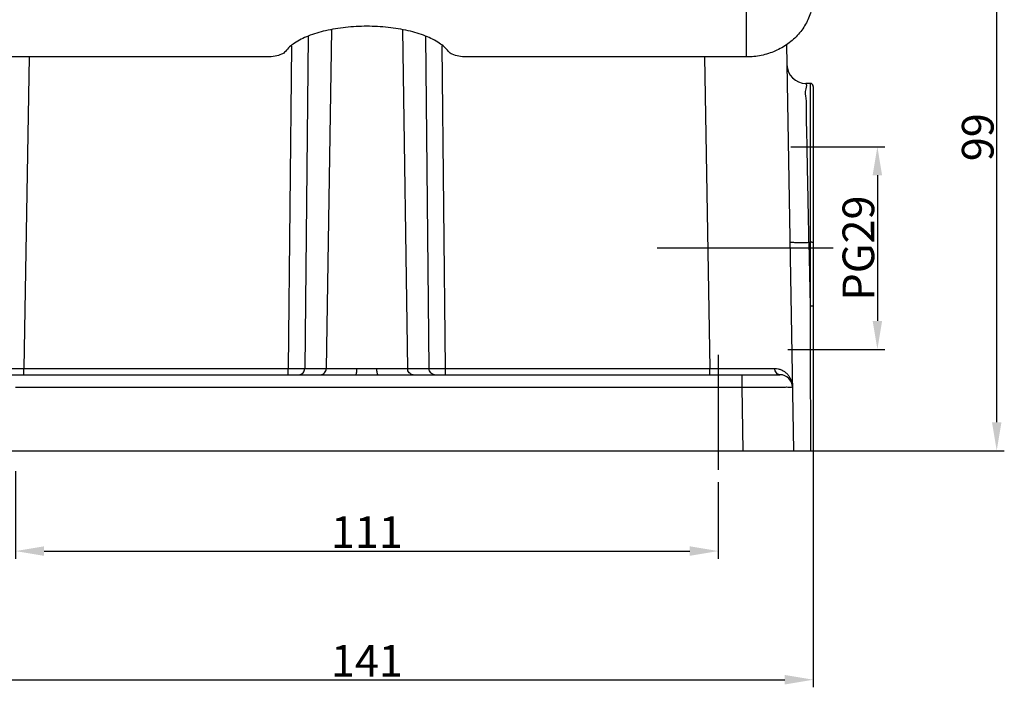
# Model space of a CAD drawing. Units: millimetres. Extents: x 3451 to 4193, y 481 to 1006.
# Drawn here: x 3534 to 3690, y 721 to 827 of the extents above; entities that cross this region are included whole.
import ezdxf

# ---------------------------------------------------------------- set-up
doc = ezdxf.new("R2010")
doc.units = ezdxf.units.MM
doc.header["$LTSCALE"] = 65.395
doc.header["$PDMODE"] = 3
doc.header["$PDSIZE"] = 8
doc.linetypes.add('CENTER', pattern=[0.6, 0.375, -0.075, 0.075, -0.075])
doc.layers.get('0').update_dxf_attribs({"linetype": 'CONTINUOUS', "lineweight": 30})
doc.layers.get('Defpoints').update_dxf_attribs({"linetype": 'CONTINUOUS'})
doc.layers.add('Dim', color=3, linetype='CONTINUOUS', lineweight=15)
doc.styles.add('Romans字体', font='romans.shx', dxfattribs={"width": 0.75})
doc.dimstyles.new('01', dxfattribs={"dimtxt": 5, "dimasz": 4.5, "dimexe": 1.2, "dimexo": 0.2, "dimgap": 0.5, "dimtad": 1, "dimdsep": 46, "dimtxsty": 'Romans字体', "dimcen": 0, "dimclrd": 1, "dimclre": 6, "dimclrt": 4, "dimazin": 2, "dimtfac": 1, "dimtofl": 0, "dimtmove": 0, "dimatfit": 3, "dimfxl": 1, "dimtolj": 1, "dimtzin": 0, "dimarcsym": 0})

# ---------------------------------------------------------------- blocks, each defined once
blk = doc.blocks.new('*D4')
at = {"color": 6, "lineweight": -2, "transparency": 16777216}
for p, q in [((3518.5, 758.5), (3518.5, 721.34)), ((3659.5, 758.5), (3659.5, 721.34))]:
    blk.add_line(p, q, dxfattribs=at)
at = {"color": 1, "lineweight": -2, "transparency": 16777216}
blk.add_line((3523, 722.54), (3655, 722.54), dxfattribs=at)
at = {"color": 1, "transparency": 16777216}
for points in [[(3523, 723.29), (3523, 721.79), (3518.5, 722.54)], [(3655, 723.29), (3655, 721.79), (3659.5, 722.54)]]:
    blk.add_solid(points, dxfattribs=at)
at = {"layer": 'Defpoints', "color": 0, "transparency": 16777216}
for p in [(3518.5, 758.7), (3659.5, 758.7), (3659.5, 722.54)]:
    blk.add_point(p, dxfattribs=at)
at = {"color": 4, "transparency": 16777216, "insert": (3589, 725.54), "char_height": 5, "attachment_point": 5, "style": 'Romans字体'}
blk.add_mtext('\\A1;141', dxfattribs=at)
blk = doc.blocks.new('*D5')
at = {"color": 6, "lineweight": -2, "transparency": 16777216}
for p, q in [((3533.5, 755.49), (3533.5, 741.65)), ((3644.5, 753.74), (3644.5, 741.65))]:
    blk.add_line(p, q, dxfattribs=at)
at = {"color": 1, "lineweight": -2, "transparency": 16777216}
blk.add_line((3538, 742.85), (3640, 742.85), dxfattribs=at)
at = {"color": 1, "transparency": 16777216}
for points in [[(3538, 743.6), (3538, 742.1), (3533.5, 742.85)], [(3640, 743.6), (3640, 742.1), (3644.5, 742.85)]]:
    blk.add_solid(points, dxfattribs=at)
at = {"layer": 'Defpoints', "color": 0, "transparency": 16777216}
for p in [(3533.5, 755.69), (3644.5, 753.94), (3644.5, 742.85)]:
    blk.add_point(p, dxfattribs=at)
at = {"color": 4, "transparency": 16777216, "insert": (3589, 745.85), "char_height": 5, "attachment_point": 5, "style": 'Romans字体'}
blk.add_mtext('\\A1;111', dxfattribs=at)
blk = doc.blocks.new('*D6')
at = {"color": 6, "lineweight": -2, "transparency": 16777216}
for p, q in [((3653.46, 857.7), (3689.67, 857.7)), ((3656.6, 758.7), (3689.67, 758.7))]:
    blk.add_line(p, q, dxfattribs=at)
at = {"color": 1, "lineweight": -2, "transparency": 16777216}
blk.add_line((3688.47, 763.2), (3688.47, 853.2), dxfattribs=at)
at = {"color": 1, "transparency": 16777216}
for points in [[(3687.72, 853.2), (3689.22, 853.2), (3688.47, 857.7)], [(3687.72, 763.2), (3689.22, 763.2), (3688.47, 758.7)]]:
    blk.add_solid(points, dxfattribs=at)
at = {"layer": 'Defpoints', "color": 0, "transparency": 16777216}
for p in [(3653.26, 857.7), (3688.47, 857.7), (3656.4, 758.7)]:
    blk.add_point(p, dxfattribs=at)
at = {"color": 4, "transparency": 16777216, "insert": (3685.47, 808.2), "char_height": 5, "attachment_point": 5, "rotation": 90, "style": 'Romans字体'}
blk.add_mtext('\\A1;99', dxfattribs=at)
blk = doc.blocks.new('*D11')
at = {"layer": 'Defpoints', "color": 0, "transparency": 16777216}
for p in [(3655.77, 806.7), (3655.29, 774.7), (3669.62, 774.7)]:
    blk.add_point(p, dxfattribs=at)
at = {"layer": 'Dim', "color": 6, "lineweight": -2, "transparency": 16777216}
for p, q in [((3655.97, 806.7), (3670.82, 806.7)), ((3655.49, 774.7), (3670.82, 774.7))]:
    blk.add_line(p, q, dxfattribs=at)
at = {"layer": 'Dim', "color": 1, "lineweight": -2, "transparency": 16777216}
blk.add_line((3669.62, 802.2), (3669.62, 779.2), dxfattribs=at)
at = {"layer": 'Dim', "color": 1, "transparency": 16777216}
for points in [[(3668.87, 802.2), (3670.37, 802.2), (3669.62, 806.7)], [(3668.87, 779.2), (3670.37, 779.2), (3669.62, 774.7)]]:
    blk.add_solid(points, dxfattribs=at)
at = {"layer": 'Dim', "color": 4, "transparency": 16777216, "insert": (3666.62, 790.7), "char_height": 5, "attachment_point": 5, "rotation": 90, "style": 'Romans字体'}
blk.add_mtext('\\A1;PG29', dxfattribs=at)

msp = doc.modelspace()

# ---------------------------------------------------------------- linework, layer by layer
for p, q in [((3648.944, 820.878), (3648.944, 830.718)), ((3583.383, 825.16), (3582.575, 771.681)), ((3594.608, 825.16), (3595.417, 771.681)), ((3579.701, 824.153), (3579.173, 771.681)), ((3598.819, 771.681), (3598.29, 824.153)), ((3655.276, 822.834), (3656.396, 758.698)), ((3577.088, 822.627), (3576.575, 771.681)), ((3601.417, 771.681), (3600.903, 822.627)), ((3573.272, 820.878), (3529.048, 820.878)), ((3535.68, 820.878), (3534.82, 771.681)), ((3648.944, 820.878), (3604.72, 820.878)), ((3642.312, 820.878), (3643.171, 771.681)), ((3658.996, 816.698), (3658.333, 816.698)), ((3658.996, 816.698), (3658.996, 781.536)), ((3659.496, 816.198), (3659.496, 758.698)), ((3658.82, 791.606), (3658.996, 791.606)), ((3658.82, 791.606), (3658.996, 781.536)), ((3534.82, 770.698), (3534.82, 771.681)), ((3534.82, 771.681), (3576.575, 771.681)), ((3576.575, 770.698), (3576.575, 771.681)), ((3579.173, 771.681), (3587.434, 771.681)), ((3590.558, 771.681), (3598.819, 771.681)), ((3601.417, 771.681), (3643.171, 771.681)), ((3601.417, 770.698), (3601.417, 771.681)), ((3643.171, 770.698), (3643.171, 771.681)), ((3523.771, 770.698), (3587.223, 770.698)), ((3590.769, 770.698), (3654.221, 770.698)), ((3648.222, 770.698), (3648.222, 768.733)), ((3533.496, 768.733), (3648.222, 768.733)), ((3648.222, 768.733), (3648.397, 758.698)), ((3518.496, 758.698), (3659.496, 758.698))]:
    msp.add_line(p, q)
at = {"color": 1, "linetype": 'CENTER', "ltscale": 10}
for p, q in [((3662.647, 790.698), (3634.846, 790.698)), ((3644.496, 773.844), (3644.496, 755.691))]:
    msp.add_line(p, q, dxfattribs=at)
for centre, radius, start, end in [((3658.332, 819.698), 3, 181, 270), ((3658.996, 816.198), 0.5, 0, 90), ((3654.221, 768.698), 2, 1, 89.99883)]:
    msp.add_arc(centre, radius, start, end)
for points, knots in [([(3659.444, 830.404), (3659.444, 829.693), (3659.265, 828.254), (3658.475, 826.219), (3657.205, 824.395), (3655.528, 822.881), (3653.52, 821.742), (3651.292, 821.037), (3649.726, 820.878), (3648.944, 820.878)], [0, 0, 0, 0, 2.1339699, 4.2991165, 6.4858257, 8.7413136, 11.0221241, 13.3582418, 15.7046545, 15.7046545, 15.7046545, 15.7046545]), ([(3588.996, 825.715), (3587.87, 825.715), (3585.674, 825.601), (3582.557, 825.094), (3579.831, 824.284), (3577.655, 823.225), (3576.519, 822.271), (3576.131, 821.758)], [0, 0, 0, 0, 3.378564, 6.5822135, 9.454206, 11.8776317, 13.8091397, 13.8091397, 13.8091397, 13.8091397]), ([(3601.861, 821.758), (3601.473, 822.271), (3600.337, 823.225), (3598.161, 824.284), (3595.435, 825.094), (3592.318, 825.601), (3590.122, 825.715), (3588.996, 825.715)], [0, 0, 0, 0, 1.9315081, 4.3549337, 7.2269262, 10.4305757, 13.8091397, 13.8091397, 13.8091397, 13.8091397]), ([(3576.131, 821.758), (3575.975, 821.553), (3575.432, 821.216), (3574.449, 820.943), (3573.682, 820.878), (3573.272, 820.878)], [0, 0, 0, 0, 0.7717362, 1.830412, 3.0613045, 3.0613045, 3.0613045, 3.0613045]), ([(3604.72, 820.878), (3604.31, 820.878), (3603.543, 820.943), (3602.559, 821.216), (3602.016, 821.553), (3601.861, 821.758)], [0, 0, 0, 0, 1.2308925, 2.2895683, 3.0613045, 3.0613045, 3.0613045, 3.0613045]), ([(3658.82, 791.606), (3658.799, 792.69), (3658.754, 794.997), (3658.684, 798.578), (3658.613, 802.315), (3658.536, 805.93), (3658.494, 809.234), (3658.376, 811.937), (3658.498, 814.261), (3658.124, 815.373), (3658.583, 816.611), (3658.333, 816.606)], [0, 0, 0, 0, 3.2525185, 6.9219994, 10.7488746, 14.4572602, 17.7924299, 20.5926548, 22.769061, 24.2547038, 25.0052006, 25.0052006, 25.0052006, 25.0052006]), ([(3655.821, 791.658), (3655.821, 791.608), (3656.123, 791.658), (3656.436, 791.578), (3657.13, 791.602), (3657.918, 791.59), (3658.511, 791.6), (3658.82, 791.606)], [0, 0, 0, 0, 0.1502388, 0.577039, 1.240681, 2.0766149, 3.003243, 3.003243, 3.003243, 3.003243]), ([(3659.496, 791.588), (3659.496, 791.611), (3659.362, 791.578), (3659.239, 791.616), (3659.079, 791.606), (3658.996, 791.606)], [0, 0, 0, 0, 0.0675531, 0.25067722, 0.50068815, 0.50068815, 0.50068815, 0.50068815]), ([(3659.496, 781.518), (3659.496, 781.541), (3659.362, 781.508), (3659.239, 781.546), (3659.079, 781.536), (3658.996, 781.536)], [0, 0, 0, 0, 0.0675531, 0.25067722, 0.50068815, 0.50068815, 0.50068815, 0.50068815]), ([(3658.996, 781.536), (3659.002, 779.003), (3659.015, 773.933), (3659.034, 766.32), (3659.046, 761.24), (3659.053, 758.698)], [0, 0, 0, 0, 7.5984232, 15.2109369, 22.8375377, 22.8375377, 22.8375377, 22.8375377]), ([(3524.56, 771.674), (3525.088, 771.674), (3526.248, 771.673), (3528.117, 771.674), (3530.216, 771.676), (3532.476, 771.678), (3534.028, 771.68), (3534.82, 771.681)], [0, 0, 0, 0, 1.584088, 3.4797296, 5.6070244, 7.881707, 10.2606325, 10.2606325, 10.2606325, 10.2606325]), ([(3576.575, 771.681), (3576.707, 771.68), (3576.984, 771.679), (3577.406, 771.679), (3577.835, 771.678), (3578.244, 771.678), (3578.61, 771.678), (3578.914, 771.679), (3579.094, 771.68), (3579.173, 771.681)], [0, 0, 0, 0, 0.3973607, 0.8289526, 1.267503, 1.6848819, 2.0559835, 2.3629555, 2.5976885, 2.5976885, 2.5976885, 2.5976885]), ([(3578.307, 770.698), (3578.419, 770.698), (3578.651, 770.752), (3578.936, 770.975), (3579.125, 771.3), (3579.171, 771.553), (3579.173, 771.681)], [0, 0, 0, 0, 0.3362667, 0.6869175, 1.0571213, 1.4408875, 1.4408875, 1.4408875, 1.4408875]), ([(3581.709, 770.698), (3581.821, 770.698), (3582.053, 770.752), (3582.338, 770.975), (3582.527, 771.3), (3582.573, 771.553), (3582.575, 771.681)], [0, 0, 0, 0, 0.3362769, 0.6869305, 1.0571302, 1.4408874, 1.4408874, 1.4408874, 1.4408874]), ([(3587.223, 770.698), (3587.26, 770.698), (3587.334, 770.814), (3587.38, 771.012), (3587.425, 771.323), (3587.433, 771.555), (3587.434, 771.681)], [0, 0, 0, 0, 0.1091301, 0.3320198, 0.653819, 1.0314859, 1.0314859, 1.0314859, 1.0314859]), ([(3587.434, 771.681), (3587.76, 771.681), (3588.437, 771.675), (3589.478, 771.674), (3590.194, 771.681), (3590.558, 771.681)], [0, 0, 0, 0, 0.9776081, 2.0321279, 3.1241847, 3.1241847, 3.1241847, 3.1241847]), ([(3590.769, 770.698), (3590.732, 770.698), (3590.658, 770.814), (3590.612, 771.012), (3590.567, 771.323), (3590.558, 771.555), (3590.558, 771.681)], [0, 0, 0, 0, 0.109127, 0.3320109, 0.6538085, 1.0314854, 1.0314854, 1.0314854, 1.0314854]), ([(3596.283, 770.698), (3596.171, 770.698), (3595.939, 770.752), (3595.653, 770.975), (3595.465, 771.3), (3595.419, 771.553), (3595.417, 771.681)], [0, 0, 0, 0, 0.3362667, 0.6869175, 1.0571213, 1.4408875, 1.4408875, 1.4408875, 1.4408875]), ([(3598.819, 771.681), (3598.897, 771.68), (3599.076, 771.679), (3599.378, 771.678), (3599.741, 771.678), (3600.15, 771.678), (3600.58, 771.679), (3601.005, 771.679), (3601.283, 771.68), (3601.417, 771.681)], [0, 0, 0, 0, 0.2323994, 0.5371242, 0.9065382, 1.3232865, 1.7626108, 2.1965288, 2.5976885, 2.5976885, 2.5976885, 2.5976885]), ([(3599.685, 770.698), (3599.573, 770.698), (3599.341, 770.752), (3599.056, 770.975), (3598.867, 771.3), (3598.821, 771.553), (3598.819, 771.681)], [0, 0, 0, 0, 0.3362666, 0.6869174, 1.0571213, 1.4408875, 1.4408875, 1.4408875, 1.4408875]), ([(3643.171, 771.681), (3643.964, 771.68), (3645.516, 771.678), (3647.779, 771.676), (3649.88, 771.674), (3651.749, 771.673), (3652.906, 771.674), (3653.432, 771.674)], [0, 0, 0, 0, 2.3793658, 4.6557352, 6.7875664, 8.6837182, 10.2606325, 10.2606325, 10.2606325, 10.2606325]), ([(3653.432, 771.674), (3653.608, 771.674), (3653.965, 771.637), (3654.484, 771.473), (3654.968, 771.201), (3655.381, 770.844), (3655.696, 770.449), (3655.917, 770.059), (3656.062, 769.696), (3656.154, 769.358), (3656.206, 769.04), (3656.219, 768.834), (3656.221, 768.733)], [0, 0, 0, 0, 0.5277614, 1.0678932, 1.6237562, 2.181616, 2.6939133, 3.1336836, 3.51932, 3.8649563, 4.1827913, 4.4841058, 4.4841058, 4.4841058, 4.4841058]), ([(3654.221, 770.698), (3654.119, 770.698), (3653.904, 770.754), (3653.646, 770.977), (3653.476, 771.299), (3653.434, 771.547), (3653.432, 771.674)], [0, 0, 0, 0, 0.3066269, 0.6362733, 0.9963184, 1.3771026, 1.3771026, 1.3771026, 1.3771026]), ([(3587.223, 770.698), (3587.593, 770.698), (3588.361, 770.694), (3589.543, 770.694), (3590.355, 770.698), (3590.769, 770.698)], [0, 0, 0, 0, 1.1086976, 2.3052047, 3.5454858, 3.5454858, 3.5454858, 3.5454858]), ([(3648.222, 768.733), (3648.726, 768.735), (3649.73, 768.739), (3651.204, 768.745), (3652.583, 768.744), (3653.813, 768.755), (3654.784, 768.728), (3655.579, 768.786), (3655.909, 768.677), (3656.219, 768.781), (3656.221, 768.733)], [0, 0, 0, 0, 1.5136226, 3.0116979, 4.4184791, 5.6594865, 6.6727889, 7.4129366, 7.8550625, 7.9989571, 7.9989571, 7.9989571, 7.9989571])]:
    msp.add_open_spline(points, degree=3, knots=knots)

# ---------------------------------------------------------------- dimensions: what is measured, and where the dimension line sits
dim = msp.add_linear_dim(base=(3688.468, 857.698), p1=(3656.396, 758.698), p2=(3653.257, 857.698), angle=90, dimstyle='01')
dim.commit()
dim.dimension.update_dxf_attribs({"geometry": '*D6', "text_midpoint": (3685.468, 808.198)})
for base, p1, p2, picture, middle in [((3659.496, 722.54), (3518.496, 758.698), (3659.496, 758.698), '*D4', (3588.996, 725.54)), ((3644.496, 742.849), (3533.496, 755.691), (3644.496, 753.941), '*D5', (3588.996, 745.849))]:
    dim = msp.add_linear_dim(base=base, p1=p1, p2=p2, dimstyle='01')
    dim.commit()
    dim.dimension.update_dxf_attribs({"geometry": picture, "text_midpoint": middle})
at = {"layer": 'Dim'}
dim = msp.add_linear_dim(base=(3669.618, 774.698), p1=(3655.77, 806.698), p2=(3655.287, 774.698), angle=90, text='PG29', dimstyle='01', dxfattribs=at)
dim.commit()
dim.dimension.update_dxf_attribs({"geometry": '*D11', "text_midpoint": (3666.618, 790.698)})

doc.saveas('drawing.dxf')
